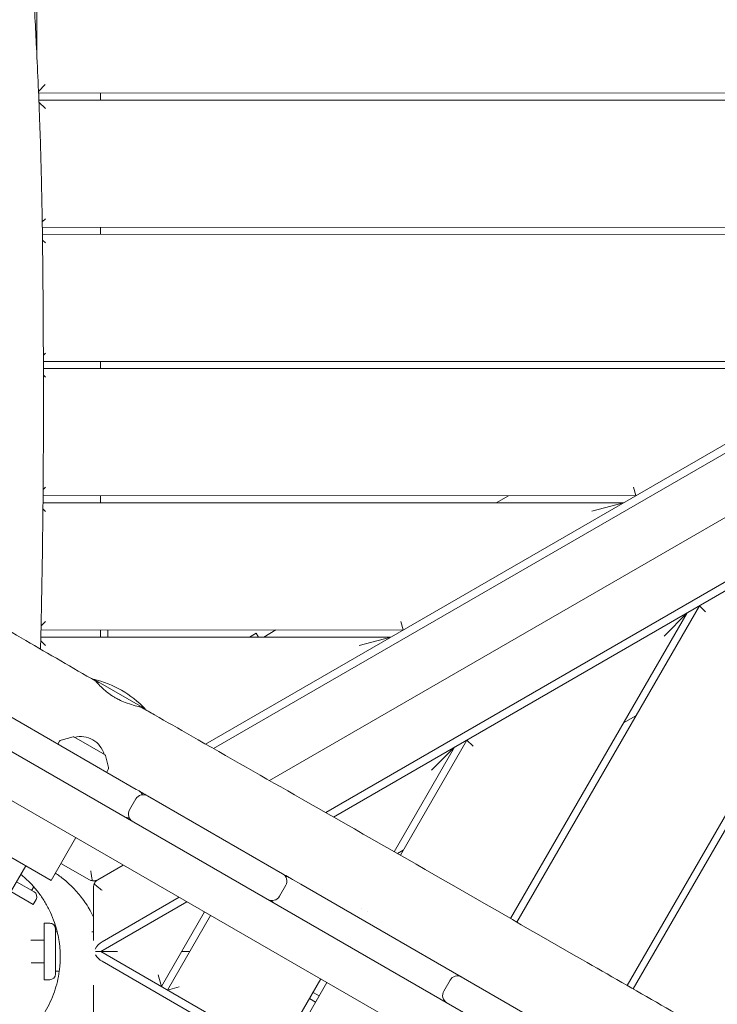
# Model space of a CAD drawing. Units: millimetres. Extents: x -13923 to 14088, y -4732 to 20293.
# Drawn here: x 5731 to 6224, y 3050 to 3747 of the extents above; entities that cross this region are included whole.
import ezdxf

# ---------------------------------------------------------------- set-up
doc = ezdxf.new("R2010")
doc.units = ezdxf.units.MM
doc.header["$LTSCALE"] = 20
doc.linetypes.add('HIDDEN', pattern=[9.525, 6.35, -3.175])
doc.layers.add('2d', color=230, linetype='Continuous')
doc.layers.add('CSA-No-EncroachmentZone_Hatch', color=20, linetype='HIDDEN')

msp = doc.modelspace()

# ---------------------------------------------------------------- hatches: boundary and pattern name
at = {"layer": 'CSA-No-EncroachmentZone_Hatch'}
h = msp.add_hatch(dxfattribs=at)
h.set_pattern_fill('ANSI31', color=256, scale=100)
h.set_pattern_definition([(195.0139, (-10871.58, 7154.36), (82.2494, -306.6615), [])])
h.paths.add_polyline_path([(-1667.29, 19522.44), (-332.14, 20293.29), (567.86, 18734.44), (-767.29, 17963.59)])
h.paths.add_polyline_path([(11563.89, 5234.77), (13188.41, 6172.69), (14088.41, 4613.85), (13711.99, 4396.52), (13711.99, 2956.32), (11881.99, 2956.32), (11881.99, 4524.02), (11972.91, 4524.02)])
edge = h.paths.add_edge_path()
edge.add_arc((-5179.46, 8548.65), 1174.19, 177.58091, 198.72621)
edge.add_arc((-4503.68, 8562.36), 1830, 192.3267, 196.43803)
edge.add_line((-6258.88, 8044.51), (-8152.6, 8044.51))
edge.add_line((-8152.6, 8044.51), (-8152.6, 9586.21))
edge.add_line((-8152.6, 9586.21), (-6272.16, 9586.21))
edge.add_arc((-4522.68, 9049.36), 1830, 162.94074, 180.52757)
edge.add_line((-6352.6, 9032.51), (-6352.6, 8598.21))
h.paths.add_polyline_path([(-13923.29, 6747.75), (-12984.98, 8373.85), (-10871.58, 7154.36), (-11809.89, 5528.26)])

# ---------------------------------------------------------------- linework, layer by layer
at = {"layer": '2d', "lineweight": 0}
for p, q in [((5742.67, 3722.13), (5742.52, 4314.46)), ((6698.79, 3717.59), (5862.02, 3234.21)), ((5867.55, 3231.06), (6699.91, 3711.89)), ((5743.87, 3696.09), (5748.67, 3700.9)), ((5743.92, 3694.9), (6659.89, 3695.12)), ((5787.67, 3694.91), (5787.68, 3689.91)), ((6651.24, 3690.12), (5744.13, 3689.9)), ((5748.68, 3683.9), (5744.19, 3688.39)), ((6714.39, 3674.64), (5907.28, 3208.39)), ((6739.43, 3643.48), (5947.01, 3185.72)), ((5952.54, 3182.56), (6743.8, 3639.66)), ((5746.49, 3603.69), (5748.7, 3605.9)), ((5746.55, 3599.9), (6495.37, 3600.08)), ((5787.7, 3599.91), (5787.7, 3594.91)), ((6486.71, 3595.08), (5746.62, 3594.9)), ((5748.7, 3588.9), (5746.67, 3590.93)), ((5747.28, 3509.46), (5748.72, 3510.9)), ((5747.3, 3504.9), (6330.85, 3505.04)), ((6322.19, 3500.04), (5747.31, 3499.9)), ((5787.72, 3504.91), (5787.72, 3499.91)), ((5748.72, 3493.9), (5747.32, 3495.3)), ((6367.21, 3422.11), (6160.19, 3063.34)), ((6164.53, 3060.86), (6375.87, 3427.11)), ((5747.11, 3414.27), (5748.74, 3415.9)), ((6164.72, 3416), (6166.33, 3410)), ((5747.07, 3409.9), (6166.33, 3410)), ((5787.74, 3409.91), (5787.74, 3404.91)), ((6067.67, 3404.98), (6076.33, 3409.98)), ((5748.75, 3398.9), (5746.99, 3400.66)), ((6157.67, 3405), (5747.03, 3404.9)), ((6157.67, 3405), (6135.28, 3399)), ((6082.16, 3108.18), (6211.35, 3332.07)), ((6211.35, 3332.07), (6215.74, 3327.68)), ((6202.69, 3327.07), (6077.82, 3110.67)), ((6186.3, 3310.67), (6202.69, 3327.07)), ((5745.68, 3317.81), (5748.76, 3320.9)), ((6000.2, 3320.96), (6001.81, 3314.96)), ((5745.61, 3314.9), (6001.81, 3314.96)), ((5787.77, 3314.91), (5787.77, 3309.91)), ((5792.77, 3309.91), (5792.77, 3314.91)), ((5893.15, 3309.94), (5897.85, 3312.65)), ((5899.42, 3309.94), (5897.85, 3312.65)), ((5903.15, 3309.94), (5911.81, 3314.94)), ((5748.77, 3303.9), (5745.44, 3307.23)), ((5993.15, 3309.96), (5745.5, 3309.9)), ((5993.15, 3309.96), (5970.76, 3303.96)), ((5660.12, 3290.39), (5813.01, 3202.16)), ((5782.86, 3280.18), (5819.23, 3259.18)), ((5786.32, 3278.18), (5785.71, 3277.12)), ((5647.46, 3273.45), (6215.77, 2945.51)), ((5815.77, 3261.18), (5815.35, 3260.46)), ((6166.37, 3254.12), (6157.71, 3249.12)), ((5758.71, 3236.17), (5757.48, 3234.2)), ((5759.89, 3237.05), (5768.34, 3239.31)), ((5768.72, 3239.26), (5790.89, 3226.47)), ((5999.79, 3155.52), (6046.83, 3237.03)), ((6046.83, 3237.03), (6051.22, 3232.64)), ((6038.17, 3232.03), (5995.45, 3158.01)), ((6021.78, 3215.63), (6038.17, 3232.03)), ((5791.12, 3226.17), (5793.39, 3217.72)), ((5792.13, 3214.21), (5793.22, 3216.26)), ((6925.44, 2501.38), (5699.54, 3208.76)), ((5815.27, 3200.85), (5815.27, 3200.86)), ((5808.25, 3187.59), (5812.75, 3195.38)), ((5820.95, 3197.58), (5916.52, 3142.43)), ((5752.74, 3137.65), (5770.23, 3167.96)), ((5752.74, 3137.65), (5710.91, 3161.79)), ((6001.85, 3159.08), (5997.73, 3156.7)), ((5779.81, 3138.22), (5759.75, 3149.79)), ((5723.13, 3127.64), (5734.86, 3147.97)), ((5785.81, 3138.22), (5803.79, 3148.6)), ((5728.37, 3136.73), (5740.67, 3129.63)), ((5923.51, 3138.4), (5929.34, 3135.03)), ((5740.13, 3120.7), (5724.37, 3129.8)), ((5740.43, 3133.22), (5738.94, 3130.63)), ((5782.82, 3095.24), (5782.81, 3133.02)), ((5918.72, 3134.24), (5914.22, 3126.44)), ((5929.34, 3135.03), (6128.8, 3019.94)), ((5742.13, 3124.17), (5740.13, 3120.7)), ((5787.82, 3087.41), (5848.79, 3122.63)), ((5843.29, 3125.81), (5788.82, 3094.34)), ((5861.22, 3115.46), (5830.75, 3062.64)), ((5972.35, 3117.97), (5972.35, 3117.97)), ((5976.68, 3115.47), (5976.68, 3115.47)), ((5835.08, 3060.14), (5865.55, 3112.96)), ((5747.83, 3067.4), (5747.82, 3107.4)), ((5751.82, 3107.4), (5747.82, 3107.4)), ((5755.82, 3103.4), (5755.83, 3071.4)), ((5755.82, 3101.4), (5757.08, 3101.4)), ((5781.64, 3101.41), (5782.82, 3101.41)), ((5738.53, 3095.4), (5747.82, 3095.4)), ((5799.82, 3087.41), (5784.06, 3087.41)), ((6783.12, 2513.09), (5787.82, 3087.41)), ((5845.05, 3087.42), (5850.82, 3087.43)), ((5788.82, 3080.48), (6776.62, 2510.49)), ((5738.68, 3079.4), (5747.82, 3079.4)), ((5758.55, 3073.4), (5755.82, 3073.4)), ((5751.83, 3067.4), (5747.83, 3067.4)), ((5830.75, 3062.64), (5828.55, 3070.84)), ((5943.51, 3067.98), (5913.03, 3015.16)), ((6030.5, 3059.35), (6035, 3067.14)), ((5782.83, 3041.8), (5782.83, 3063.63)), ((5843.27, 3062.34), (5835.08, 3060.14)), ((5917.36, 3012.66), (5947.84, 3065.48)), ((5935.52, 3054.14), (5939.85, 3051.64)), ((5942.35, 3055.97), (5938.02, 3058.47))]:
    msp.add_line(p, q, dxfattribs=at)
for centre, radius, start, end in [((5765.06, 3207.32), 75, 43.75369, 76.27409), ((5760.41, 3235.11), 2, 105.0139, 148.0139), ((5768.47, 3238.83), 0.5, 60.0139, 105.0139), ((5773.81, 3222.48), 17, 14.86829, 105.15953), ((5790.64, 3226.04), 0.5, 15.0139, 60.0139), ((5791.45, 3217.2), 2, 332.0139, 15.0139), ((5812.04, 3195.8), 6, 25.35984, 60.0139), ((5817.95, 3192.39), 6, 60.0139, 150.0139), ((5813.45, 3184.59), 6, 150.0139, 240.0139), ((5807.54, 3188), 6, 240.0139, 274.66796), ((5913.53, 3137.24), 6, 330.0139, 60.0139), ((5918, 3134.65), 6, 60.0139, 85.49819), ((5738.67, 3126.16), 4, 330.0139, 60.0139), ((5909.03, 3129.44), 6, 240.0139, 330.0139), ((5913.5, 3126.86), 6, 214.5296, 240.0139), ((5751.82, 3103.4), 4, 0.0139, 90.0139), ((5751.83, 3071.4), 4, 270.0139, 0.0139), ((6040.19, 3064.14), 6, 60.0139, 150.0139), ((6035.7, 3056.35), 6, 150.0139, 240.0139)]:
    msp.add_arc(centre, radius, start, end, dxfattribs=at)
for centre, major_axis, start_param, end_param in [((5782.81, 3143.41), (5.69, -1.91), -1.770008, -1.378913), ((5788.81, 3133.02), (-1.21, -5.88), -1.758076, -1.366982)]:
    msp.add_ellipse(centre, major_axis=major_axis, ratio=1, start_param=start_param, end_param=end_param, dxfattribs=at)
at = {"layer": '2d', "lineweight": 0, "extrusion": (0, 0, -1)}
for centre, major_axis, start_param, end_param in [((5788.82, 3088.9), (5.09, 5.82), -1.989206, -1.012), ((5788.82, 3085.93), (5.09, -5.82), -5.271185, -4.405621)]:
    msp.add_ellipse(centre, major_axis=major_axis, ratio=0.546263, start_param=start_param, end_param=end_param, dxfattribs=at)
at = {"layer": '2d', "lineweight": 0}
for points, knots in [([(5737.24, 4269.02), (5736.96, 4265.71), (5736.71, 4262.41), (5735.82, 4250.11), (5735.31, 4241.12), (5734.58, 4223.23), (5734.34, 4214.33), (5734.11, 4196.34), (5734.11, 4187.23), (5734.3, 4168.32), (5734.5, 4158.51), (5735.07, 4137.5), (5735.45, 4126.31), (5736.34, 4101.84), (5736.85, 4088.56), (5737.84, 4060.84), (5738.31, 4046.4), (5738.98, 4018.84), (5739.2, 4005.73), (5739.4, 3980.91), (5739.41, 3969.21), (5739.25, 3946.39), (5739.1, 3935.26), (5738.75, 3911.99), (5738.56, 3899.84), (5738.27, 3873.95), (5738.2, 3860.19), (5738.36, 3833.33), (5738.58, 3820.21), (5739.31, 3794.6), (5739.79, 3782.11), (5740.99, 3755.43), (5741.72, 3741.24), (5743.33, 3708.93), (5744.15, 3690.8), (5745.33, 3657.2), (5745.75, 3641.74), (5746.39, 3611.37), (5746.61, 3596.46), (5746.97, 3565.39), (5747.09, 3549.22), (5747.27, 3515.73), (5747.33, 3498.41), (5747.35, 3463.46), (5747.31, 3445.84), (5747.1, 3410.93), (5746.94, 3393.66), (5746.47, 3359.27), (5746.18, 3342.15), (5745.66, 3317.15), (5745.49, 3309.25), (5745.3, 3301.36)], [0, 0, 0, 0, 10.000146, 10.000146, 37.163611, 37.163611, 63.980362, 63.980362, 91.387006, 91.387006, 120.908651, 120.908651, 154.562259, 154.562259, 194.470373, 194.470373, 237.83321, 237.83321, 277.181886, 277.181886, 312.281018, 312.281018, 345.671647, 345.671647, 382.164119, 382.164119, 423.50473, 423.50473, 462.964114, 462.964114, 500.575309, 500.575309, 543.300484, 543.300484, 597.855771, 597.855771, 644.306268, 644.306268, 689.061441, 689.061441, 737.573383, 737.573383, 789.539365, 789.539365, 842.414896, 842.414896, 894.256214, 894.256214, 945.632254, 945.632254, 969.351392, 969.351392, 969.351392, 969.351392]), ([(5700.36, 3327.62), (5703.23, 3325.94), (5706.09, 3324.26), (5717.57, 3317.53), (5726.18, 3312.49), (5751.29, 3297.86), (5767.81, 3288.29), (5784.35, 3278.75)], [0, 0, 0, 0, 10.000001, 10.000001, 40.000031, 40.000031, 97.399752, 97.399752, 97.399752, 97.399752]), ([(5798.17, 3267.01), (5797.82, 3267.21), (5797.47, 3267.42), (5796.76, 3267.85), (5796.38, 3268.08), (5795.45, 3268.68), (5794.9, 3269.05), (5793.23, 3270.22), (5792.17, 3271.04), (5789.62, 3273.15), (5788.29, 3274.41), (5786.11, 3276.63), (5785.31, 3277.56), (5784.39, 3278.66), (5784.25, 3278.87), (5784.57, 3278.53), (5785.02, 3278), (5785.75, 3277.18)], [0.000001, 0.000001, 0.000001, 0.000001, 0.120789, 0.120789, 0.253761, 0.253761, 0.459235, 0.459235, 0.89598, 0.89598, 1.605782, 1.605782, 2.362219, 2.362219, 3.077178, 3.077178, 3.784135, 3.784135, 3.784135, 3.784135]), ([(5817.18, 3259.87), (5816.97, 3260), (5816.35, 3260.19), (5814.25, 3260.76), (5812.69, 3261.16), (5809.14, 3262.22), (5807.2, 3262.86), (5803.67, 3264.26), (5802.14, 3264.93), (5800.16, 3265.93), (5799.71, 3266.16), (5798.89, 3266.61), (5798.53, 3266.81), (5798.17, 3267.01)], [3.121062, 3.121062, 3.121062, 3.121062, 3.786294, 3.786294, 4.545151, 4.545151, 5.245261, 5.245261, 5.756189, 5.756189, 5.910099, 5.910099, 6.034595, 6.034595, 6.034595, 6.034595]), ([(5817.18, 3259.87), (5820.07, 3258.22), (5822.95, 3256.56), (5834.5, 3249.95), (5843.16, 3244.99), (5877.82, 3225.18), (5903.84, 3210.36), (5963.16, 3176.51), (5996.45, 3157.46), (6062.66, 3119.41), (6095.57, 3100.44), (6165.73, 3060.14), (6202.99, 3038.84), (6291.47, 2988.32), (6342.64, 2958.98), (6427.86, 2909.42), (6462.08, 2889.46), (6527.05, 2851.91), (6557.78, 2834.31), (6619.06, 2799.28), (6649.6, 2781.85), (6707.15, 2748.45), (6734.16, 2732.5), (6781.94, 2703.9), (6802.74, 2691.32), (6849.2, 2663.21), (6874.85, 2647.69), (6904.87, 2629.86), (6909.12, 2627.34), (6913.38, 2624.83)], [0, 0, 0, 0, 10.000001, 10.000001, 40.000013, 40.000013, 130.000315, 130.000315, 245.252387, 245.252387, 359.372292, 359.372292, 488.246316, 488.246316, 665.368699, 665.368699, 784.408969, 784.408969, 890.851402, 890.851402, 996.597034, 996.597034, 1090.9352, 1090.9352, 1164.085088, 1164.085088, 1254.325762, 1254.325762, 1269.186245, 1269.186245, 1269.186245, 1269.186245]), ([(5755.77, 3142.89), (5756.66, 3142.3), (5757.64, 3141.62), (5759.81, 3140.02), (5761.01, 3139.11), (5763.42, 3137.12), (5764.58, 3136.11), (5766.92, 3133.92), (5768.07, 3132.8), (5770.34, 3130.39), (5771.46, 3129.14), (5773.67, 3126.46), (5774.76, 3125.06), (5776.89, 3122.09), (5777.93, 3120.53), (5779.94, 3117.23), (5780.92, 3115.49), (5782.18, 3113), (5782.5, 3112.34), (5782.82, 3111.67)], [844.1763, 844.1763, 844.1763, 844.1763, 861.832227, 861.832227, 879.180325, 879.180325, 893.003233, 893.003233, 904.600025, 904.600025, 914.754386, 914.754386, 923.991565, 923.991565, 932.68462, 932.68462, 941.103483, 941.103483, 944.057569, 944.057569, 944.057569, 944.057569]), ([(5782.02, 3137.47), (5781.9, 3137.78), (5781.8, 3138.16), (5781.54, 3139.32), (5781.38, 3140.28), (5781.08, 3142.38), (5780.94, 3143.51), (5780.81, 3144.57)], [3.7232087, 3.7232087, 3.7232087, 3.7232087, 3.894704, 3.894704, 4.2140298, 4.2140298, 4.5333556, 4.5333556, 4.5333556, 4.5333556]), ([(5759.24, 3083.52), (5759.24, 3085.52), (5759.16, 3087.58), (5758.82, 3091.73), (5758.57, 3093.81), (5757.89, 3097.83), (5757.5, 3099.74), (5756.51, 3103.72), (5755.9, 3105.8), (5754.35, 3110.3), (5753.39, 3112.71), (5751.2, 3117.44), (5749.97, 3119.76), (5747.29, 3124.25), (5745.83, 3126.43), (5742.71, 3130.6), (5741.03, 3132.6), (5737.5, 3136.42), (5735.64, 3138.23), (5732.91, 3140.62), (5732.14, 3141.27), (5731.35, 3141.9)], [0, 0, 0, 0, 7.571399, 7.571399, 14.748393, 14.748393, 21.050871, 21.050871, 28.192752, 28.192752, 36.740142, 36.740142, 45.314209, 45.314209, 53.830345, 53.830345, 62.311243, 62.311243, 70.628676, 70.628676, 73.772917, 73.772917, 73.772917, 73.772917]), ([(5785.81, 3138.22), (5785.19, 3137.86), (5784.45, 3137.59), (5783.13, 3137.4), (5782.57, 3137.39), (5782.02, 3137.47)], [0, 0, 0, 0, 0.326365, 0.326365, 0.5493722, 0.5493722, 0.5493722, 0.5493722]), ([(5783.26, 3135.31), (5783.45, 3135.77), (5783.7, 3136.2), (5784.5, 3137.28), (5785.14, 3137.83), (5785.81, 3138.22)], [3.6547084, 3.6547084, 3.6547084, 3.6547084, 3.8526913, 3.8526913, 4.2051506, 4.2051506, 4.2051506, 4.2051506]), ([(5916.52, 3142.43), (5918.06, 3141.54), (5919.6, 3140.65), (5921.93, 3139.31), (5922.72, 3138.85), (5923.51, 3138.4)], [-1.256025795, -1.256025795, -1.256025795, -1.256025795, -1.250681262, -1.250681262, -1.247942076, -1.247942076, -1.247942076, -1.247942076]), ([(5788.81, 3130.71), (5788.08, 3131.26), (5787.29, 3131.86), (5785.81, 3133.01), (5785.12, 3133.56), (5784.07, 3134.47), (5783.61, 3134.9), (5783.28, 3135.28), (5783.27, 3135.3), (5783.26, 3135.31)], [0, 0, 0, 0, 0.2748793, 0.2748793, 0.5497585, 0.5497585, 0.7985981, 0.7985981, 0.8064108, 0.8064108, 0.8064108, 0.8064108]), ([(5684.24, 3008.54), (5684.96, 3008.54), (5685.81, 3008.55), (5687.82, 3008.62), (5688.96, 3008.68), (5691.3, 3008.87), (5692.47, 3008.98), (5695.02, 3009.31), (5696.39, 3009.52), (5699.26, 3010.05), (5700.74, 3010.36), (5703.77, 3011.11), (5705.32, 3011.54), (5708.51, 3012.55), (5710.17, 3013.14), (5713.57, 3014.48), (5715.31, 3015.25), (5718.91, 3017), (5720.75, 3017.99), (5724.46, 3020.2), (5726.33, 3021.42), (5730.06, 3024.12), (5731.92, 3025.6), (5735.61, 3028.84), (5737.44, 3030.62), (5740.92, 3034.37), (5742.58, 3036.35), (5745.7, 3040.5), (5747.17, 3042.67), (5749.84, 3047.12), (5751.06, 3049.4), (5753.25, 3054.07), (5754.22, 3056.48), (5755.89, 3061.27), (5756.59, 3063.66), (5757.75, 3068.5), (5758.21, 3070.94), (5758.72, 3074.64), (5758.86, 3075.91), (5759.05, 3078.18), (5759.12, 3079.18), (5759.19, 3080.69), (5759.2, 3081.21), (5759.22, 3082), (5759.23, 3082.28), (5759.24, 3082.97), (5759.24, 3083.28), (5759.24, 3083.52)], [0, 0, 0, 0, 9.997934, 9.997934, 18.448715, 18.448715, 25.394586, 25.394586, 32.168727, 32.168727, 38.502113, 38.502113, 44.468638, 44.468638, 50.524571, 50.524571, 56.779405, 56.779405, 63.42216, 63.42216, 70.32536, 70.32536, 77.619744, 77.619744, 85.384257, 85.384257, 93.258049, 93.258049, 101.21582, 101.21582, 109.101202, 109.101202, 117.023791, 117.023791, 124.755058, 124.755058, 132.444126, 132.444126, 136.397458, 136.397458, 139.631432, 139.631432, 141.555239, 141.555239, 142.803369, 142.803369, 144.990828, 144.990828, 144.990828, 144.990828])]:
    msp.add_open_spline(points, degree=3, knots=knots, dxfattribs=at)
for points in [[(5813.01, 3202.16), (5815.66, 3200.64), (5818.3, 3199.11), (5820.95, 3197.58)], [(5759.24, 3083.52), (5759.24, 3083.52), (5759.24, 3083.52), (5759.24, 3083.52)]]:
    msp.add_open_spline(points, degree=3, dxfattribs=at)

doc.saveas('drawing.dxf')
